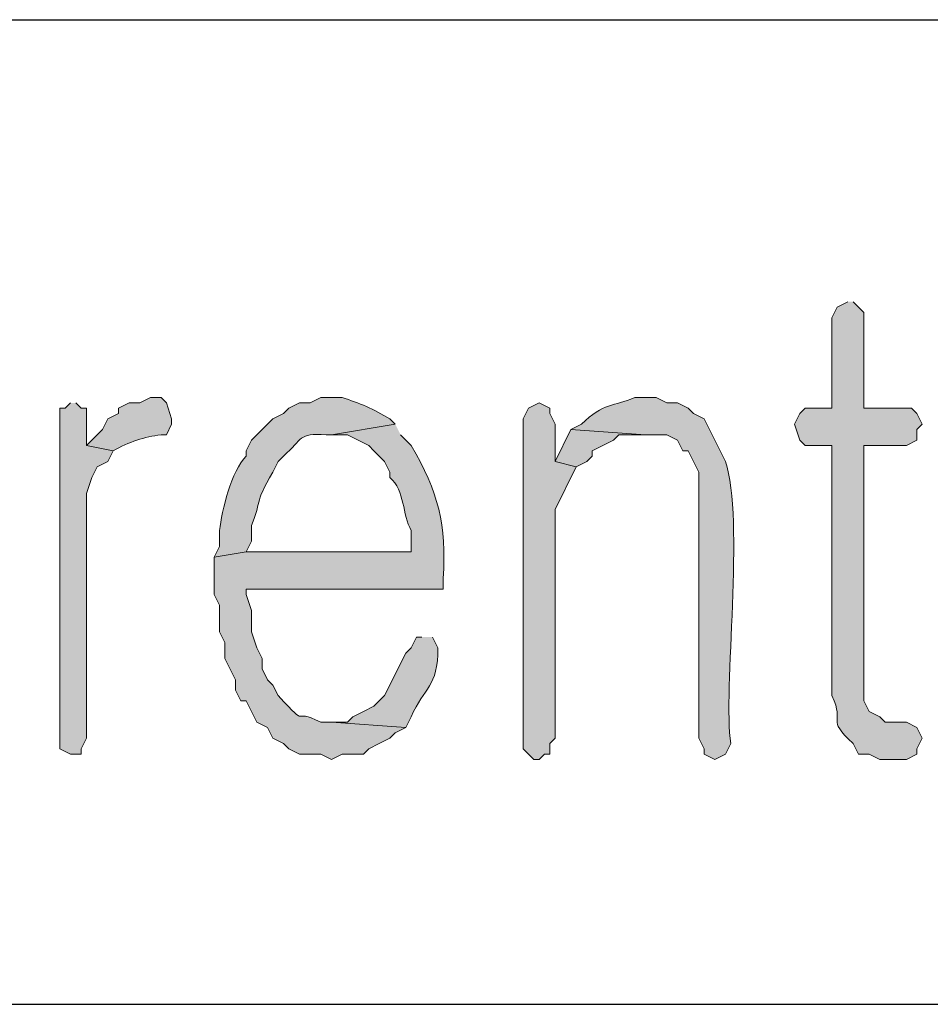
# Model space of a CAD drawing. Units: inches. Extents: x -1060 to 1501, y -1243 to 355.
# Drawn here: x 109 to 112, y 130 to 134 of the extents above; entities that cross this region are included whole.
import ezdxf

# ---------------------------------------------------------------- set-up
doc = ezdxf.new("R2010")
doc.units = ezdxf.units.IN
doc.header["$MEASUREMENT"] = 0
doc.layers.add('Layer 1', color=7, linetype='Continuous')

msp = doc.modelspace()

# ---------------------------------------------------------------- hatches: boundary and pattern name
at = {"layer": 'Layer 1'}
h = msp.add_hatch(color=7, dxfattribs=at)
edge = h.paths.add_edge_path()
edge.add_spline(control_points=[(111.8764, 133.0852), (111.8764, 133.0852), (111.8341, 133.0641), (111.8341, 133.0641), (111.8341, 133.0641), (111.8129, 133.0214), (111.8129, 133.0214), (111.8129, 133.0214), (111.8129, 132.6618), (111.8129, 132.6618), (111.8129, 132.6618), (111.7071, 132.6618), (111.7071, 132.6618), (111.7071, 132.6618), (111.6859, 132.6404), (111.6859, 132.6404), (111.6859, 132.6404), (111.6647, 132.5984), (111.6647, 132.5984), (111.6647, 132.5984), (111.6859, 132.535), (111.6859, 132.535), (111.6859, 132.535), (111.7071, 132.5136), (111.7071, 132.5136), (111.7071, 132.5136), (111.8129, 132.5136), (111.8129, 132.5136), (111.8129, 132.5136), (111.8129, 131.5187), (111.8129, 131.5187), (111.8701, 131.4015), (111.7833, 131.4339), (111.8976, 131.3285), (111.8976, 131.3285), (111.9188, 131.2858), (111.9188, 131.2858), (111.9188, 131.2858), (111.961, 131.2858), (111.961, 131.2858), (111.961, 131.2858), (112.0034, 131.2648), (112.0034, 131.2648), (112.0034, 131.2648), (112.1093, 131.2648), (112.1093, 131.2648), (112.1093, 131.2648), (112.1515, 131.2858), (112.1515, 131.2858), (112.1515, 131.2858), (112.1515, 131.3071), (112.1515, 131.3071), (112.1515, 131.3071), (112.1727, 131.3495), (112.1727, 131.3495), (112.1727, 131.3495), (112.1515, 131.3919), (112.1515, 131.3919), (112.1515, 131.3919), (112.1093, 131.4129), (112.1093, 131.4129), (112.1093, 131.4129), (112.0246, 131.4129), (112.0246, 131.4129), (112.0246, 131.4129), (112.0034, 131.4339), (112.0034, 131.4339), (112.0034, 131.4339), (111.961, 131.4553), (111.961, 131.4553), (111.961, 131.4553), (111.9398, 131.4977), (111.9398, 131.4977), (111.9398, 131.4977), (111.9398, 132.5136), (111.9398, 132.5136), (111.9398, 132.5136), (112.1093, 132.5136), (112.1093, 132.5136), (112.1093, 132.5136), (112.1515, 132.535), (112.1515, 132.535), (112.1515, 132.535), (112.1515, 132.577), (112.1515, 132.577), (112.1515, 132.577), (112.1727, 132.5984), (112.1727, 132.5984), (112.1727, 132.5984), (112.1515, 132.6404), (112.1515, 132.6404), (112.1515, 132.6404), (112.1304, 132.6618), (112.1304, 132.6618), (112.1304, 132.6618), (111.9398, 132.6618), (111.9398, 132.6618), (111.9398, 132.6618), (111.9398, 133.0428), (111.9398, 133.0428), (111.9398, 133.0428), (111.8976, 133.0852), (111.8976, 133.0852)], knot_values=[0, 0, 0, 0, 0.352778, 0.352778, 0.352778, 0.705556, 0.705556, 0.705556, 1.058334, 1.058334, 1.058334, 1.411112, 1.411112, 1.411112, 1.76389, 1.76389, 1.76389, 2.116668, 2.116668, 2.116668, 2.469446, 2.469446, 2.469446, 2.822224, 2.822224, 2.822224, 3.175002, 3.175002, 3.175002, 3.52778, 3.52778, 3.52778, 3.880558, 3.880558, 3.880558, 4.233336, 4.233336, 4.233336, 4.586114, 4.586114, 4.586114, 4.938892, 4.938892, 4.938892, 5.29167, 5.29167, 5.29167, 5.644448, 5.644448, 5.644448, 5.997226, 5.997226, 5.997226, 6.350004, 6.350004, 6.350004, 6.702782, 6.702782, 6.702782, 7.05556, 7.05556, 7.05556, 7.408338, 7.408338, 7.408338, 7.761116, 7.761116, 7.761116, 8.113894, 8.113894, 8.113894, 8.466672, 8.466672, 8.466672, 8.81945, 8.81945, 8.81945, 9.172228, 9.172228, 9.172228, 9.525006, 9.525006, 9.525006, 9.877784, 9.877784, 9.877784, 10.230562, 10.230562, 10.230562, 10.58334, 10.58334, 10.58334, 10.936118, 10.936118, 10.936118, 11.288896, 11.288896, 11.288896, 11.641674, 11.641674, 11.641674, 11.994452, 11.994452, 11.994452, 11.994452], degree=3, periodic=0)
edge.add_line((111.8976, 133.0852), (111.8764, 133.0852))
h = msp.add_hatch(color=7, dxfattribs=at)
edge = h.paths.add_edge_path()
edge.add_spline(control_points=[(109.1459, 132.7041), (109.1459, 132.7041), (109.1037, 132.7041), (109.1037, 132.7041), (109.1037, 132.7041), (109.0613, 132.6831), (109.0613, 132.6831), (109.0613, 132.6831), (109.0189, 132.6831), (109.0189, 132.6831), (109.0189, 132.6831), (108.9765, 132.6618), (108.9765, 132.6618), (108.9765, 132.6618), (108.9765, 132.6404), (108.9765, 132.6404), (108.9765, 132.6404), (108.9343, 132.6194), (108.9343, 132.6194), (108.9343, 132.6194), (108.9131, 132.577), (108.9131, 132.577), (108.9131, 132.577), (108.8496, 132.5136), (108.8496, 132.5136), (108.8496, 132.5136), (108.9554, 132.4923), (108.9554, 132.4923), (109.0175, 132.5277), (109.0814, 132.5481), (109.1459, 132.556), (109.1459, 132.556), (109.1671, 132.556), (109.1671, 132.556), (109.1671, 132.556), (109.1882, 132.5984), (109.1882, 132.5984), (109.1882, 132.5984), (109.1882, 132.6194), (109.1882, 132.6194), (109.1882, 132.6194), (109.1671, 132.6831), (109.1671, 132.6831), (109.1671, 132.6831), (109.1459, 132.7041), (109.1459, 132.7041)], knot_values=[0, 0, 0, 0, 0.352778, 0.352778, 0.352778, 0.705556, 0.705556, 0.705556, 1.058334, 1.058334, 1.058334, 1.411112, 1.411112, 1.411112, 1.76389, 1.76389, 1.76389, 2.116668, 2.116668, 2.116668, 2.469446, 2.469446, 2.469446, 2.822224, 2.822224, 2.822224, 3.175002, 3.175002, 3.175002, 3.52778, 3.52778, 3.52778, 3.880558, 3.880558, 3.880558, 4.233336, 4.233336, 4.233336, 4.586114, 4.586114, 4.586114, 4.938892, 4.938892, 4.938892, 5.29167, 5.29167, 5.29167, 5.29167], degree=3, periodic=0)
edge.add_line((109.1459, 132.7041), (109.1459, 132.7041))
h = msp.add_hatch(color=7, dxfattribs=at)
edge = h.paths.add_edge_path()
edge.add_spline(control_points=[(109.8232, 132.7041), (109.8232, 132.7041), (109.781, 132.7041), (109.781, 132.7041), (109.781, 132.7041), (109.7386, 132.6831), (109.7386, 132.6831), (109.7386, 132.6831), (109.6962, 132.6831), (109.6962, 132.6831), (109.6962, 132.6831), (109.654, 132.6618), (109.654, 132.6618), (109.654, 132.6618), (109.6328, 132.6404), (109.6328, 132.6404), (109.6328, 132.6404), (109.5905, 132.6194), (109.5905, 132.6194), (109.5905, 132.6194), (109.5057, 132.535), (109.5057, 132.535), (109.5057, 132.535), (109.4845, 132.4923), (109.4845, 132.4923), (109.4845, 132.4923), (109.4845, 132.4712), (109.4845, 132.4712), (109.426, 132.4123), (109.3875, 132.2559), (109.3788, 132.175), (109.3788, 132.175), (109.3788, 132.1112), (109.3788, 132.1112), (109.3788, 132.1112), (109.3576, 132.0692), (109.3576, 132.0692), (109.3576, 132.0692), (109.4845, 132.0902), (109.4845, 132.0902), (109.4845, 132.0902), (109.5057, 132.1326), (109.5057, 132.1326), (109.5057, 132.1326), (109.5057, 132.196), (109.5057, 132.196), (109.5464, 132.2911), (109.5131, 132.2759), (109.5905, 132.4079), (109.5905, 132.4079), (109.6116, 132.4502), (109.6116, 132.4502), (109.6116, 132.4502), (109.6328, 132.4712), (109.6328, 132.4712), (109.7117, 132.5412), (109.6895, 132.5625), (109.8022, 132.556), (109.8022, 132.556), (109.8232, 132.556), (109.8232, 132.556), (109.8232, 132.556), (110.0772, 132.5984), (110.0772, 132.5984), (110.0772, 132.5984), (110.0561, 132.6194), (110.0561, 132.6194), (109.9897, 132.6587), (109.9358, 132.6824), (109.8655, 132.7041), (109.8655, 132.7041), (109.8232, 132.7041), (109.8232, 132.7041)], knot_values=[0, 0, 0, 0, 0.352778, 0.352778, 0.352778, 0.705556, 0.705556, 0.705556, 1.058334, 1.058334, 1.058334, 1.411112, 1.411112, 1.411112, 1.76389, 1.76389, 1.76389, 2.116668, 2.116668, 2.116668, 2.469446, 2.469446, 2.469446, 2.822224, 2.822224, 2.822224, 3.175002, 3.175002, 3.175002, 3.52778, 3.52778, 3.52778, 3.880558, 3.880558, 3.880558, 4.233336, 4.233336, 4.233336, 4.586114, 4.586114, 4.586114, 4.938892, 4.938892, 4.938892, 5.29167, 5.29167, 5.29167, 5.644448, 5.644448, 5.644448, 5.997226, 5.997226, 5.997226, 6.350004, 6.350004, 6.350004, 6.702782, 6.702782, 6.702782, 7.05556, 7.05556, 7.05556, 7.408338, 7.408338, 7.408338, 7.761116, 7.761116, 7.761116, 8.113894, 8.113894, 8.113894, 8.466672, 8.466672, 8.466672, 8.466672], degree=3, periodic=0)
edge.add_line((109.8232, 132.7041), (109.8232, 132.7041))
h = msp.add_hatch(color=7, dxfattribs=at)
edge = h.paths.add_edge_path()
edge.add_spline(control_points=[(111.072, 132.7041), (111.072, 132.7041), (111.0298, 132.7041), (111.0298, 132.7041), (110.9444, 132.6686), (110.9056, 132.6838), (110.8181, 132.5984), (110.8181, 132.5984), (110.7757, 132.577), (110.7757, 132.577), (110.7757, 132.577), (111.072, 132.556), (111.072, 132.556), (111.072, 132.556), (111.1568, 132.556), (111.1568, 132.556), (111.1568, 132.556), (111.1991, 132.535), (111.1991, 132.535), (111.1991, 132.535), (111.2203, 132.4923), (111.2203, 132.4923), (111.2203, 132.4923), (111.2415, 132.4923), (111.2415, 132.4923), (111.2415, 132.4923), (111.2837, 132.4079), (111.2837, 132.4079), (111.2837, 132.4079), (111.2837, 131.3495), (111.2837, 131.3495), (111.2837, 131.3495), (111.3049, 131.3071), (111.3049, 131.3071), (111.3049, 131.3071), (111.3049, 131.2858), (111.3049, 131.2858), (111.3049, 131.2858), (111.3473, 131.2648), (111.3473, 131.2648), (111.3473, 131.2648), (111.3897, 131.2858), (111.3897, 131.2858), (111.3897, 131.2858), (111.4108, 131.3285), (111.4108, 131.3285), (111.3797, 131.53), (111.4679, 132.2242), (111.3897, 132.4502), (111.3897, 132.4502), (111.3049, 132.6194), (111.3049, 132.6194), (111.3049, 132.6194), (111.2625, 132.6404), (111.2625, 132.6404), (111.2625, 132.6404), (111.2415, 132.6618), (111.2415, 132.6618), (111.2415, 132.6618), (111.1991, 132.6831), (111.1991, 132.6831), (111.1991, 132.6831), (111.1568, 132.6831), (111.1568, 132.6831), (111.1568, 132.6831), (111.1144, 132.7041), (111.1144, 132.7041), (111.1144, 132.7041), (111.072, 132.7041), (111.072, 132.7041)], knot_values=[0, 0, 0, 0, 0.352778, 0.352778, 0.352778, 0.705556, 0.705556, 0.705556, 1.058334, 1.058334, 1.058334, 1.411112, 1.411112, 1.411112, 1.76389, 1.76389, 1.76389, 2.116668, 2.116668, 2.116668, 2.469446, 2.469446, 2.469446, 2.822224, 2.822224, 2.822224, 3.175002, 3.175002, 3.175002, 3.52778, 3.52778, 3.52778, 3.880558, 3.880558, 3.880558, 4.233336, 4.233336, 4.233336, 4.586114, 4.586114, 4.586114, 4.938892, 4.938892, 4.938892, 5.29167, 5.29167, 5.29167, 5.644448, 5.644448, 5.644448, 5.997226, 5.997226, 5.997226, 6.350004, 6.350004, 6.350004, 6.702782, 6.702782, 6.702782, 7.05556, 7.05556, 7.05556, 7.408338, 7.408338, 7.408338, 7.761116, 7.761116, 7.761116, 8.113894, 8.113894, 8.113894, 8.113894], degree=3, periodic=0)
edge.add_line((111.072, 132.7041), (111.072, 132.7041))
for points in [[(108.786, 132.6831), (108.7648, 132.6618), (108.7438, 132.6618), (108.7438, 131.3071), (108.786, 131.2858), (108.8284, 131.2858), (108.8284, 131.3071), (108.8496, 131.3495), (108.8496, 132.3231), (108.8708, 132.3868), (108.892, 132.4289), (108.9343, 132.4502), (108.9554, 132.4923), (108.8496, 132.5136), (108.8496, 132.6618), (108.8284, 132.6618), (108.8072, 132.6831)], [(110.6488, 132.6831), (110.6064, 132.6618), (110.5852, 132.6194), (110.5852, 131.3071), (110.6276, 131.2648), (110.6488, 131.2648), (110.67, 131.2858), (110.6912, 131.2858), (110.6912, 131.3285), (110.7124, 131.3495), (110.7124, 132.2594), (110.7969, 132.4289), (110.7124, 132.4502), (110.7124, 132.5984), (110.6912, 132.6404), (110.6912, 132.6618)], [(110.7757, 132.577), (110.7124, 132.4502), (110.7969, 132.4289), (110.8393, 132.4502), (110.8605, 132.4712), (110.8605, 132.4923), (110.9451, 132.535), (110.9663, 132.556), (111.072, 132.556)]]:
    msp.add_hatch(color=7, dxfattribs=at).paths.add_polyline_path(points)
h = msp.add_hatch(color=7, dxfattribs=at)
edge = h.paths.add_edge_path()
edge.add_spline(control_points=[(110.0772, 132.5984), (110.0772, 132.5984), (109.8233, 132.556), (109.8233, 132.556), (109.8233, 132.556), (109.8867, 132.556), (109.8867, 132.556), (109.8867, 132.556), (109.9715, 132.5136), (109.9715, 132.5136), (109.9715, 132.5136), (109.9927, 132.4923), (109.9927, 132.4923), (109.9927, 132.4923), (110.0349, 132.4502), (110.0349, 132.4502), (110.0349, 132.4502), (110.0561, 132.4079), (110.0561, 132.4079), (110.0561, 132.4079), (110.0561, 132.3868), (110.0561, 132.3868), (110.1163, 132.3324), (110.1045, 132.2394), (110.1408, 132.175), (110.1408, 132.175), (110.1408, 132.0902), (110.1408, 132.0902), (110.1408, 132.0902), (109.4845, 132.0902), (109.4845, 132.0902), (109.4845, 132.0902), (109.3576, 132.0692), (109.3576, 132.0692), (109.3576, 132.0692), (109.3576, 131.9211), (109.3576, 131.9211), (109.3576, 131.9211), (109.3788, 131.8787), (109.3788, 131.8787), (109.3788, 131.8787), (109.3788, 131.7729), (109.3788, 131.7729), (109.3788, 131.7729), (109.3999, 131.7302), (109.3999, 131.7302), (109.3999, 131.7302), (109.3999, 131.6668), (109.3999, 131.6668), (109.3999, 131.6668), (109.4423, 131.5821), (109.4423, 131.5821), (109.4423, 131.5821), (109.4423, 131.54), (109.4423, 131.54), (109.4423, 131.54), (109.4635, 131.4977), (109.4635, 131.4977), (109.4635, 131.4977), (109.4845, 131.4977), (109.4845, 131.4977), (109.4845, 131.4977), (109.5057, 131.4553), (109.5057, 131.4553), (109.5057, 131.4553), (109.5269, 131.4129), (109.5269, 131.4129), (109.5269, 131.4129), (109.5693, 131.3919), (109.5693, 131.3919), (109.5693, 131.3919), (109.5905, 131.3495), (109.5905, 131.3495), (109.5905, 131.3495), (109.6328, 131.3285), (109.6328, 131.3285), (109.6328, 131.3285), (109.654, 131.3071), (109.654, 131.3071), (109.654, 131.3071), (109.6962, 131.2858), (109.6962, 131.2858), (109.6962, 131.2858), (109.781, 131.2858), (109.781, 131.2858), (109.781, 131.2858), (109.8233, 131.2648), (109.8233, 131.2648), (109.8233, 131.2648), (109.8655, 131.2858), (109.8655, 131.2858), (109.8655, 131.2858), (109.9503, 131.2858), (109.9503, 131.2858), (109.9503, 131.2858), (109.9715, 131.3071), (109.9715, 131.3071), (109.9715, 131.3071), (110.0137, 131.3285), (110.0137, 131.3285), (110.0137, 131.3285), (110.0561, 131.3495), (110.0561, 131.3495), (110.0561, 131.3495), (110.0772, 131.3705), (110.0772, 131.3705), (110.0772, 131.3705), (110.1196, 131.3919), (110.1196, 131.3919), (110.1196, 131.3919), (109.8233, 131.4129), (109.8233, 131.4129), (109.8233, 131.4129), (109.781, 131.4129), (109.781, 131.4129), (109.6564, 131.4773), (109.7453, 131.376), (109.6116, 131.5187), (109.6116, 131.5187), (109.5905, 131.561), (109.5905, 131.561), (109.5905, 131.561), (109.5693, 131.5821), (109.5693, 131.5821), (109.5693, 131.5821), (109.5481, 131.6248), (109.5481, 131.6248), (109.5481, 131.6248), (109.5481, 131.6668), (109.5481, 131.6668), (109.5481, 131.6668), (109.5269, 131.7095), (109.5269, 131.7095), (109.5269, 131.7095), (109.5057, 131.7729), (109.5057, 131.7729), (109.5057, 131.7729), (109.5057, 131.8577), (109.5057, 131.8577), (109.5057, 131.8577), (109.4845, 131.9211), (109.4845, 131.9211), (109.4845, 131.9211), (109.4845, 131.9421), (109.4845, 131.9421), (109.4845, 131.9421), (110.2678, 131.9421), (110.2678, 131.9421), (110.2678, 131.9421), (110.2678, 131.9845), (110.2678, 131.9845), (110.2812, 132.1987), (110.249, 132.329), (110.1408, 132.5136), (110.1408, 132.5136), (110.0984, 132.556), (110.0984, 132.556)], knot_values=[0, 0, 0, 0, 0.352778, 0.352778, 0.352778, 0.705556, 0.705556, 0.705556, 1.058334, 1.058334, 1.058334, 1.411112, 1.411112, 1.411112, 1.76389, 1.76389, 1.76389, 2.116668, 2.116668, 2.116668, 2.469446, 2.469446, 2.469446, 2.822224, 2.822224, 2.822224, 3.175002, 3.175002, 3.175002, 3.52778, 3.52778, 3.52778, 3.880558, 3.880558, 3.880558, 4.233336, 4.233336, 4.233336, 4.586114, 4.586114, 4.586114, 4.938892, 4.938892, 4.938892, 5.29167, 5.29167, 5.29167, 5.644448, 5.644448, 5.644448, 5.997226, 5.997226, 5.997226, 6.350004, 6.350004, 6.350004, 6.702782, 6.702782, 6.702782, 7.05556, 7.05556, 7.05556, 7.408338, 7.408338, 7.408338, 7.761116, 7.761116, 7.761116, 8.113894, 8.113894, 8.113894, 8.466672, 8.466672, 8.466672, 8.81945, 8.81945, 8.81945, 9.172228, 9.172228, 9.172228, 9.525006, 9.525006, 9.525006, 9.877784, 9.877784, 9.877784, 10.230562, 10.230562, 10.230562, 10.58334, 10.58334, 10.58334, 10.936118, 10.936118, 10.936118, 11.288896, 11.288896, 11.288896, 11.641674, 11.641674, 11.641674, 11.994452, 11.994452, 11.994452, 12.34723, 12.34723, 12.34723, 12.700008, 12.700008, 12.700008, 13.052786, 13.052786, 13.052786, 13.405564, 13.405564, 13.405564, 13.758342, 13.758342, 13.758342, 14.11112, 14.11112, 14.11112, 14.463898, 14.463898, 14.463898, 14.816676, 14.816676, 14.816676, 15.169454, 15.169454, 15.169454, 15.522232, 15.522232, 15.522232, 15.87501, 15.87501, 15.87501, 16.227788, 16.227788, 16.227788, 16.580566, 16.580566, 16.580566, 16.933344, 16.933344, 16.933344, 17.286123, 17.286123, 17.286123, 17.638901, 17.638901, 17.638901, 17.991679, 17.991679, 17.991679, 18.344457, 18.344457, 18.344457, 18.344457], degree=3, periodic=0)
edge.add_line((110.0984, 132.556), (110.0772, 132.5984))
h = msp.add_hatch(color=7, dxfattribs=at)
edge = h.paths.add_edge_path()
edge.add_spline(control_points=[(110.1832, 131.7516), (110.1832, 131.7516), (110.162, 131.7516), (110.162, 131.7516), (110.162, 131.7516), (110.1408, 131.7095), (110.1408, 131.7095), (110.1408, 131.7095), (110.1196, 131.6882), (110.1196, 131.6882), (110.1196, 131.6882), (110.0349, 131.5187), (110.0349, 131.5187), (110.0349, 131.5187), (110.0137, 131.4977), (110.0137, 131.4977), (110.0137, 131.4977), (109.9927, 131.4766), (109.9927, 131.4766), (109.9927, 131.4766), (109.9503, 131.4553), (109.9503, 131.4553), (109.9503, 131.4553), (109.9079, 131.4339), (109.9079, 131.4339), (109.9079, 131.4339), (109.8867, 131.4129), (109.8867, 131.4129), (109.8867, 131.4129), (109.8232, 131.4129), (109.8232, 131.4129), (109.8232, 131.4129), (110.1196, 131.3919), (110.1196, 131.3919), (110.1196, 131.3919), (110.1408, 131.4339), (110.1408, 131.4339), (110.1916, 131.5555), (110.248, 131.549), (110.2466, 131.7095), (110.2466, 131.7095), (110.2254, 131.7516), (110.2254, 131.7516)], knot_values=[0, 0, 0, 0, 0.352778, 0.352778, 0.352778, 0.705556, 0.705556, 0.705556, 1.058334, 1.058334, 1.058334, 1.411112, 1.411112, 1.411112, 1.76389, 1.76389, 1.76389, 2.116668, 2.116668, 2.116668, 2.469446, 2.469446, 2.469446, 2.822224, 2.822224, 2.822224, 3.175002, 3.175002, 3.175002, 3.52778, 3.52778, 3.52778, 3.880558, 3.880558, 3.880558, 4.233336, 4.233336, 4.233336, 4.586114, 4.586114, 4.586114, 4.938892, 4.938892, 4.938892, 4.938892], degree=3, periodic=0)
edge.add_line((110.2254, 131.7516), (110.1832, 131.7516))

# ---------------------------------------------------------------- linework, layer by layer
at = {"layer": 'Layer 1', "color": 7, "lineweight": 25}
for points in [[(90.2652, 134.2069), (177.4298, 134.2069)], [(90.2652, 130.2912), (177.4298, 130.2912)]]:
    msp.add_lwpolyline(points, dxfattribs=at)
at = {"layer": 'Layer 1', "lineweight": 0}
for points in [[(108.786, 132.6831), (108.7648, 132.6618), (108.7438, 132.6618), (108.7438, 131.3071), (108.786, 131.2858), (108.8284, 131.2858), (108.8284, 131.3071), (108.8496, 131.3495), (108.8496, 132.3231), (108.8708, 132.3868), (108.892, 132.4289), (108.9343, 132.4502), (108.9554, 132.4923), (108.8496, 132.5136), (108.8496, 132.6618), (108.8284, 132.6618), (108.8072, 132.6831)], [(110.6488, 132.6831), (110.6064, 132.6618), (110.5852, 132.6194), (110.5852, 131.3071), (110.6276, 131.2648), (110.6488, 131.2648), (110.67, 131.2858), (110.6912, 131.2858), (110.6912, 131.3285), (110.7124, 131.3495), (110.7124, 132.2594), (110.7969, 132.4289), (110.7124, 132.4502), (110.7124, 132.5984), (110.6912, 132.6404), (110.6912, 132.6618), (110.6488, 132.6831)], [(110.7757, 132.577), (110.7124, 132.4502), (110.7969, 132.4289), (110.8393, 132.4502), (110.8605, 132.4712), (110.8605, 132.4923), (110.9451, 132.535), (110.9663, 132.556), (111.072, 132.556)]]:
    msp.add_lwpolyline(points, dxfattribs=at)
for points, knots in [([(111.8764, 133.0852), (111.8764, 133.0852), (111.8341, 133.0641), (111.8341, 133.0641), (111.8341, 133.0641), (111.8129, 133.0214), (111.8129, 133.0214), (111.8129, 133.0214), (111.8129, 132.6618), (111.8129, 132.6618), (111.8129, 132.6618), (111.7071, 132.6618), (111.7071, 132.6618), (111.7071, 132.6618), (111.6859, 132.6404), (111.6859, 132.6404), (111.6859, 132.6404), (111.6647, 132.5984), (111.6647, 132.5984), (111.6647, 132.5984), (111.6859, 132.535), (111.6859, 132.535), (111.6859, 132.535), (111.7071, 132.5136), (111.7071, 132.5136), (111.7071, 132.5136), (111.8129, 132.5136), (111.8129, 132.5136), (111.8129, 132.5136), (111.8129, 131.5187), (111.8129, 131.5187), (111.8701, 131.4015), (111.7833, 131.4339), (111.8976, 131.3285), (111.8976, 131.3285), (111.9188, 131.2858), (111.9188, 131.2858), (111.9188, 131.2858), (111.961, 131.2858), (111.961, 131.2858), (111.961, 131.2858), (112.0034, 131.2648), (112.0034, 131.2648), (112.0034, 131.2648), (112.1093, 131.2648), (112.1093, 131.2648), (112.1093, 131.2648), (112.1515, 131.2858), (112.1515, 131.2858), (112.1515, 131.2858), (112.1515, 131.3071), (112.1515, 131.3071), (112.1515, 131.3071), (112.1727, 131.3495), (112.1727, 131.3495), (112.1727, 131.3495), (112.1515, 131.3919), (112.1515, 131.3919), (112.1515, 131.3919), (112.1093, 131.4129), (112.1093, 131.4129), (112.1093, 131.4129), (112.0246, 131.4129), (112.0246, 131.4129), (112.0246, 131.4129), (112.0034, 131.4339), (112.0034, 131.4339), (112.0034, 131.4339), (111.961, 131.4553), (111.961, 131.4553), (111.961, 131.4553), (111.9398, 131.4977), (111.9398, 131.4977), (111.9398, 131.4977), (111.9398, 132.5136), (111.9398, 132.5136), (111.9398, 132.5136), (112.1093, 132.5136), (112.1093, 132.5136), (112.1093, 132.5136), (112.1515, 132.535), (112.1515, 132.535), (112.1515, 132.535), (112.1515, 132.577), (112.1515, 132.577), (112.1515, 132.577), (112.1727, 132.5984), (112.1727, 132.5984), (112.1727, 132.5984), (112.1515, 132.6404), (112.1515, 132.6404), (112.1515, 132.6404), (112.1304, 132.6618), (112.1304, 132.6618), (112.1304, 132.6618), (111.9398, 132.6618), (111.9398, 132.6618), (111.9398, 132.6618), (111.9398, 133.0428), (111.9398, 133.0428), (111.9398, 133.0428), (111.8976, 133.0852), (111.8976, 133.0852)], [0, 0, 0, 0, 1, 1, 1, 2, 2, 2, 3, 3, 3, 4, 4, 4, 5, 5, 5, 6, 6, 6, 7, 7, 7, 8, 8, 8, 9, 9, 9, 10, 10, 10, 11, 11, 11, 12, 12, 12, 13, 13, 13, 14, 14, 14, 15, 15, 15, 16, 16, 16, 17, 17, 17, 18, 18, 18, 19, 19, 19, 20, 20, 20, 21, 21, 21, 22, 22, 22, 23, 23, 23, 24, 24, 24, 25, 25, 25, 26, 26, 26, 27, 27, 27, 28, 28, 28, 29, 29, 29, 30, 30, 30, 31, 31, 31, 32, 32, 32, 33, 33, 33, 34, 34, 34, 34]), ([(109.1459, 132.7041), (109.1459, 132.7041), (109.1037, 132.7041), (109.1037, 132.7041), (109.1037, 132.7041), (109.0613, 132.6831), (109.0613, 132.6831), (109.0613, 132.6831), (109.0189, 132.6831), (109.0189, 132.6831), (109.0189, 132.6831), (108.9765, 132.6618), (108.9765, 132.6618), (108.9765, 132.6618), (108.9765, 132.6404), (108.9765, 132.6404), (108.9765, 132.6404), (108.9343, 132.6194), (108.9343, 132.6194), (108.9343, 132.6194), (108.9131, 132.577), (108.9131, 132.577), (108.9131, 132.577), (108.8496, 132.5136), (108.8496, 132.5136), (108.8496, 132.5136), (108.9554, 132.4923), (108.9554, 132.4923), (109.0175, 132.5277), (109.0814, 132.5481), (109.1459, 132.556), (109.1459, 132.556), (109.1671, 132.556), (109.1671, 132.556), (109.1671, 132.556), (109.1882, 132.5984), (109.1882, 132.5984), (109.1882, 132.5984), (109.1882, 132.6194), (109.1882, 132.6194), (109.1882, 132.6194), (109.1671, 132.6831), (109.1671, 132.6831), (109.1671, 132.6831), (109.1459, 132.7041), (109.1459, 132.7041)], [0, 0, 0, 0, 1, 1, 1, 2, 2, 2, 3, 3, 3, 4, 4, 4, 5, 5, 5, 6, 6, 6, 7, 7, 7, 8, 8, 8, 9, 9, 9, 10, 10, 10, 11, 11, 11, 12, 12, 12, 13, 13, 13, 14, 14, 14, 15, 15, 15, 15]), ([(109.8232, 132.7041), (109.8232, 132.7041), (109.781, 132.7041), (109.781, 132.7041), (109.781, 132.7041), (109.7386, 132.6831), (109.7386, 132.6831), (109.7386, 132.6831), (109.6962, 132.6831), (109.6962, 132.6831), (109.6962, 132.6831), (109.654, 132.6618), (109.654, 132.6618), (109.654, 132.6618), (109.6328, 132.6404), (109.6328, 132.6404), (109.6328, 132.6404), (109.5905, 132.6194), (109.5905, 132.6194), (109.5905, 132.6194), (109.5057, 132.535), (109.5057, 132.535), (109.5057, 132.535), (109.4845, 132.4923), (109.4845, 132.4923), (109.4845, 132.4923), (109.4845, 132.4712), (109.4845, 132.4712), (109.426, 132.4123), (109.3875, 132.2559), (109.3788, 132.175), (109.3788, 132.175), (109.3788, 132.1112), (109.3788, 132.1112), (109.3788, 132.1112), (109.3576, 132.0692), (109.3576, 132.0692), (109.3576, 132.0692), (109.4845, 132.0902), (109.4845, 132.0902), (109.4845, 132.0902), (109.5057, 132.1326), (109.5057, 132.1326), (109.5057, 132.1326), (109.5057, 132.196), (109.5057, 132.196), (109.5464, 132.2911), (109.5131, 132.2759), (109.5905, 132.4079), (109.5905, 132.4079), (109.6116, 132.4502), (109.6116, 132.4502), (109.6116, 132.4502), (109.6328, 132.4712), (109.6328, 132.4712), (109.7117, 132.5412), (109.6895, 132.5625), (109.8022, 132.556), (109.8022, 132.556), (109.8232, 132.556), (109.8232, 132.556), (109.8232, 132.556), (110.0772, 132.5984), (110.0772, 132.5984), (110.0772, 132.5984), (110.0561, 132.6194), (110.0561, 132.6194), (109.9897, 132.6587), (109.9358, 132.6824), (109.8655, 132.7041), (109.8655, 132.7041), (109.8232, 132.7041), (109.8232, 132.7041)], [0, 0, 0, 0, 1, 1, 1, 2, 2, 2, 3, 3, 3, 4, 4, 4, 5, 5, 5, 6, 6, 6, 7, 7, 7, 8, 8, 8, 9, 9, 9, 10, 10, 10, 11, 11, 11, 12, 12, 12, 13, 13, 13, 14, 14, 14, 15, 15, 15, 16, 16, 16, 17, 17, 17, 18, 18, 18, 19, 19, 19, 20, 20, 20, 21, 21, 21, 22, 22, 22, 23, 23, 23, 24, 24, 24, 24]), ([(111.072, 132.7041), (111.072, 132.7041), (111.0298, 132.7041), (111.0298, 132.7041), (110.9444, 132.6686), (110.9056, 132.6838), (110.8181, 132.5984), (110.8181, 132.5984), (110.7757, 132.577), (110.7757, 132.577), (110.7757, 132.577), (111.072, 132.556), (111.072, 132.556), (111.072, 132.556), (111.1568, 132.556), (111.1568, 132.556), (111.1568, 132.556), (111.1991, 132.535), (111.1991, 132.535), (111.1991, 132.535), (111.2203, 132.4923), (111.2203, 132.4923), (111.2203, 132.4923), (111.2415, 132.4923), (111.2415, 132.4923), (111.2415, 132.4923), (111.2837, 132.4079), (111.2837, 132.4079), (111.2837, 132.4079), (111.2837, 131.3495), (111.2837, 131.3495), (111.2837, 131.3495), (111.3049, 131.3071), (111.3049, 131.3071), (111.3049, 131.3071), (111.3049, 131.2858), (111.3049, 131.2858), (111.3049, 131.2858), (111.3473, 131.2648), (111.3473, 131.2648), (111.3473, 131.2648), (111.3897, 131.2858), (111.3897, 131.2858), (111.3897, 131.2858), (111.4108, 131.3285), (111.4108, 131.3285), (111.3797, 131.53), (111.4679, 132.2242), (111.3897, 132.4502), (111.3897, 132.4502), (111.3049, 132.6194), (111.3049, 132.6194), (111.3049, 132.6194), (111.2625, 132.6404), (111.2625, 132.6404), (111.2625, 132.6404), (111.2415, 132.6618), (111.2415, 132.6618), (111.2415, 132.6618), (111.1991, 132.6831), (111.1991, 132.6831), (111.1991, 132.6831), (111.1568, 132.6831), (111.1568, 132.6831), (111.1568, 132.6831), (111.1144, 132.7041), (111.1144, 132.7041), (111.1144, 132.7041), (111.072, 132.7041), (111.072, 132.7041)], [0, 0, 0, 0, 1, 1, 1, 2, 2, 2, 3, 3, 3, 4, 4, 4, 5, 5, 5, 6, 6, 6, 7, 7, 7, 8, 8, 8, 9, 9, 9, 10, 10, 10, 11, 11, 11, 12, 12, 12, 13, 13, 13, 14, 14, 14, 15, 15, 15, 16, 16, 16, 17, 17, 17, 18, 18, 18, 19, 19, 19, 20, 20, 20, 21, 21, 21, 22, 22, 22, 23, 23, 23, 23]), ([(110.0772, 132.5984), (110.0772, 132.5984), (109.8233, 132.556), (109.8233, 132.556), (109.8233, 132.556), (109.8867, 132.556), (109.8867, 132.556), (109.8867, 132.556), (109.9715, 132.5136), (109.9715, 132.5136), (109.9715, 132.5136), (109.9927, 132.4923), (109.9927, 132.4923), (109.9927, 132.4923), (110.0349, 132.4502), (110.0349, 132.4502), (110.0349, 132.4502), (110.0561, 132.4079), (110.0561, 132.4079), (110.0561, 132.4079), (110.0561, 132.3868), (110.0561, 132.3868), (110.1163, 132.3324), (110.1045, 132.2394), (110.1408, 132.175), (110.1408, 132.175), (110.1408, 132.0902), (110.1408, 132.0902), (110.1408, 132.0902), (109.4845, 132.0902), (109.4845, 132.0902), (109.4845, 132.0902), (109.3576, 132.0692), (109.3576, 132.0692), (109.3576, 132.0692), (109.3576, 131.9211), (109.3576, 131.9211), (109.3576, 131.9211), (109.3788, 131.8787), (109.3788, 131.8787), (109.3788, 131.8787), (109.3788, 131.7729), (109.3788, 131.7729), (109.3788, 131.7729), (109.3999, 131.7302), (109.3999, 131.7302), (109.3999, 131.7302), (109.3999, 131.6668), (109.3999, 131.6668), (109.3999, 131.6668), (109.4423, 131.5821), (109.4423, 131.5821), (109.4423, 131.5821), (109.4423, 131.54), (109.4423, 131.54), (109.4423, 131.54), (109.4635, 131.4977), (109.4635, 131.4977), (109.4635, 131.4977), (109.4845, 131.4977), (109.4845, 131.4977), (109.4845, 131.4977), (109.5057, 131.4553), (109.5057, 131.4553), (109.5057, 131.4553), (109.5269, 131.4129), (109.5269, 131.4129), (109.5269, 131.4129), (109.5693, 131.3919), (109.5693, 131.3919), (109.5693, 131.3919), (109.5905, 131.3495), (109.5905, 131.3495), (109.5905, 131.3495), (109.6328, 131.3285), (109.6328, 131.3285), (109.6328, 131.3285), (109.654, 131.3071), (109.654, 131.3071), (109.654, 131.3071), (109.6962, 131.2858), (109.6962, 131.2858), (109.6962, 131.2858), (109.781, 131.2858), (109.781, 131.2858), (109.781, 131.2858), (109.8233, 131.2648), (109.8233, 131.2648), (109.8233, 131.2648), (109.8655, 131.2858), (109.8655, 131.2858), (109.8655, 131.2858), (109.9503, 131.2858), (109.9503, 131.2858), (109.9503, 131.2858), (109.9715, 131.3071), (109.9715, 131.3071), (109.9715, 131.3071), (110.0137, 131.3285), (110.0137, 131.3285), (110.0137, 131.3285), (110.0561, 131.3495), (110.0561, 131.3495), (110.0561, 131.3495), (110.0772, 131.3705), (110.0772, 131.3705), (110.0772, 131.3705), (110.1196, 131.3919), (110.1196, 131.3919), (110.1196, 131.3919), (109.8233, 131.4129), (109.8233, 131.4129), (109.8233, 131.4129), (109.781, 131.4129), (109.781, 131.4129), (109.6564, 131.4773), (109.7453, 131.376), (109.6116, 131.5187), (109.6116, 131.5187), (109.5905, 131.561), (109.5905, 131.561), (109.5905, 131.561), (109.5693, 131.5821), (109.5693, 131.5821), (109.5693, 131.5821), (109.5481, 131.6248), (109.5481, 131.6248), (109.5481, 131.6248), (109.5481, 131.6668), (109.5481, 131.6668), (109.5481, 131.6668), (109.5269, 131.7095), (109.5269, 131.7095), (109.5269, 131.7095), (109.5057, 131.7729), (109.5057, 131.7729), (109.5057, 131.7729), (109.5057, 131.8577), (109.5057, 131.8577), (109.5057, 131.8577), (109.4845, 131.9211), (109.4845, 131.9211), (109.4845, 131.9211), (109.4845, 131.9421), (109.4845, 131.9421), (109.4845, 131.9421), (110.2678, 131.9421), (110.2678, 131.9421), (110.2678, 131.9421), (110.2678, 131.9845), (110.2678, 131.9845), (110.2812, 132.1987), (110.249, 132.329), (110.1408, 132.5136), (110.1408, 132.5136), (110.0984, 132.556), (110.0984, 132.556)], [0, 0, 0, 0, 1, 1, 1, 2, 2, 2, 3, 3, 3, 4, 4, 4, 5, 5, 5, 6, 6, 6, 7, 7, 7, 8, 8, 8, 9, 9, 9, 10, 10, 10, 11, 11, 11, 12, 12, 12, 13, 13, 13, 14, 14, 14, 15, 15, 15, 16, 16, 16, 17, 17, 17, 18, 18, 18, 19, 19, 19, 20, 20, 20, 21, 21, 21, 22, 22, 22, 23, 23, 23, 24, 24, 24, 25, 25, 25, 26, 26, 26, 27, 27, 27, 28, 28, 28, 29, 29, 29, 30, 30, 30, 31, 31, 31, 32, 32, 32, 33, 33, 33, 34, 34, 34, 35, 35, 35, 36, 36, 36, 37, 37, 37, 38, 38, 38, 39, 39, 39, 40, 40, 40, 41, 41, 41, 42, 42, 42, 43, 43, 43, 44, 44, 44, 45, 45, 45, 46, 46, 46, 47, 47, 47, 48, 48, 48, 49, 49, 49, 50, 50, 50, 51, 51, 51, 52, 52, 52, 52]), ([(110.1832, 131.7516), (110.1832, 131.7516), (110.162, 131.7516), (110.162, 131.7516), (110.162, 131.7516), (110.1408, 131.7095), (110.1408, 131.7095), (110.1408, 131.7095), (110.1196, 131.6882), (110.1196, 131.6882), (110.1196, 131.6882), (110.0349, 131.5187), (110.0349, 131.5187), (110.0349, 131.5187), (110.0137, 131.4977), (110.0137, 131.4977), (110.0137, 131.4977), (109.9927, 131.4766), (109.9927, 131.4766), (109.9927, 131.4766), (109.9503, 131.4553), (109.9503, 131.4553), (109.9503, 131.4553), (109.9079, 131.4339), (109.9079, 131.4339), (109.9079, 131.4339), (109.8867, 131.4129), (109.8867, 131.4129), (109.8867, 131.4129), (109.8232, 131.4129), (109.8232, 131.4129), (109.8232, 131.4129), (110.1196, 131.3919), (110.1196, 131.3919), (110.1196, 131.3919), (110.1408, 131.4339), (110.1408, 131.4339), (110.1916, 131.5555), (110.248, 131.549), (110.2466, 131.7095), (110.2466, 131.7095), (110.2254, 131.7516), (110.2254, 131.7516)], [0, 0, 0, 0, 1, 1, 1, 2, 2, 2, 3, 3, 3, 4, 4, 4, 5, 5, 5, 6, 6, 6, 7, 7, 7, 8, 8, 8, 9, 9, 9, 10, 10, 10, 11, 11, 11, 12, 12, 12, 13, 13, 13, 14, 14, 14, 14])]:
    msp.add_open_spline(points, degree=3, knots=knots, dxfattribs=at)

doc.saveas('drawing.dxf')
